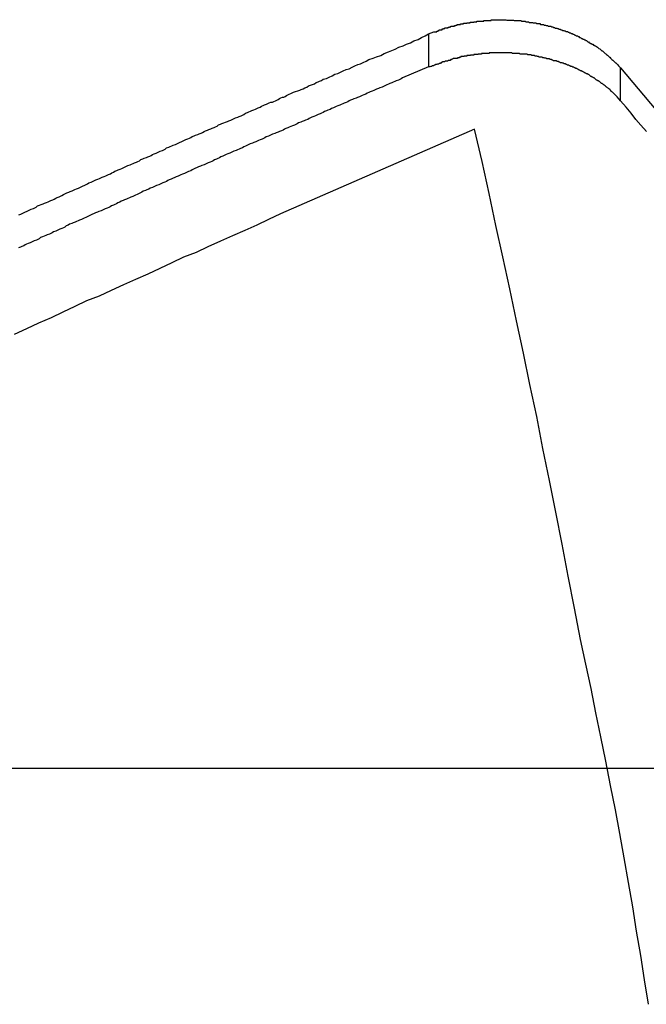
# Model space of a CAD drawing. Extents: x -48.6 to 48.6, y -32.5 to 32.5.
# Drawn here: x -16.1 to -15.9, y 16.7 to 17.1 of the extents above; entities that cross this region are included whole.
import ezdxf

# ---------------------------------------------------------------- set-up
doc = ezdxf.new("R2010")
doc.units = 0
doc.layers.get('0').update_dxf_attribs({"linetype": 'CONTINUOUS'})

msp = doc.modelspace()

# ---------------------------------------------------------------- linework, layer by layer
at = {"color": 0}
for points in [[(-15.9518, 17.0713), (-15.9495, 17.0722), (-15.9495, 17.0722), (-15.9492, 17.0722), (-15.9492, 17.0722), (-15.9489, 17.0722), (-15.9489, 17.0722), (-15.9486, 17.0722), (-15.9486, 17.0722), (-15.9483, 17.0722), (-15.9483, 17.0725), (-15.948, 17.0725), (-15.948, 17.0725), (-15.9477, 17.0725), (-15.9477, 17.0728), (-15.9474, 17.0728), (-15.9474, 17.0728), (-15.9472, 17.0728), (-15.9472, 17.0731), (-15.9472, 17.0731), (-15.9469, 17.0731), (-15.9469, 17.0731), (-15.9466, 17.0731), (-15.9466, 17.0731), (-15.9463, 17.0731), (-15.9463, 17.0731), (-15.946, 17.0731), (-15.946, 17.0734), (-15.9457, 17.0734), (-15.9457, 17.0734), (-15.9454, 17.0734), (-15.9454, 17.0736), (-15.9451, 17.0736), (-15.9451, 17.0736), (-15.9448, 17.0736), (-15.9448, 17.0739), (-15.9448, 17.0739), (-15.9445, 17.0739), (-15.9443, 17.0739), (-15.944, 17.0739), (-15.944, 17.0739), (-15.9437, 17.0739), (-15.9437, 17.0739), (-15.9434, 17.0739), (-15.9434, 17.0742), (-15.9431, 17.0742), (-15.9431, 17.0742), (-15.9428, 17.0742), (-15.9428, 17.0743), (-15.9425, 17.0743), (-15.9425, 17.0743), (-15.9422, 17.0743), (-15.9422, 17.0746), (-15.9422, 17.0746), (-15.9419, 17.0746), (-15.9416, 17.0746), (-15.9413, 17.0746), (-15.9413, 17.0746), (-15.941, 17.0746), (-15.941, 17.0746), (-15.9407, 17.0746), (-15.9407, 17.0749), (-15.9404, 17.0749), (-15.9404, 17.0749), (-15.9401, 17.0749), (-15.9401, 17.075), (-15.9398, 17.075), (-15.9398, 17.075), (-15.9395, 17.075), (-15.9395, 17.0753), (-15.9395, 17.0753), (-15.9392, 17.0753), (-15.9389, 17.0753), (-15.9386, 17.0753), (-15.9386, 17.0753), (-15.9383, 17.0753), (-15.9383, 17.0753), (-15.938, 17.0753), (-15.938, 17.0756), (-15.9377, 17.0756), (-15.9377, 17.0756), (-15.9374, 17.0756), (-15.9374, 17.0756), (-15.9371, 17.0756), (-15.9371, 17.0756), (-15.9368, 17.0756), (-15.9368, 17.0759), (-15.9368, 17.0759), (-15.9365, 17.0759), (-15.9362, 17.0759), (-15.9359, 17.0759), (-15.9359, 17.0759), (-15.9356, 17.0759), (-15.9356, 17.0759), (-15.9353, 17.0759), (-15.9353, 17.0761), (-15.935, 17.0761), (-15.9348, 17.0761), (-15.9345, 17.0761), (-15.9345, 17.0761), (-15.9342, 17.0761), (-15.9342, 17.0761), (-15.9339, 17.0761), (-15.9339, 17.0764), (-15.9339, 17.0764), (-15.9336, 17.0764), (-15.9333, 17.0764), (-15.933, 17.0764), (-15.933, 17.0764), (-15.9327, 17.0764), (-15.9327, 17.0764), (-15.9324, 17.0764), (-15.9324, 17.0765), (-15.9321, 17.0765), (-15.9319, 17.0765), (-15.9316, 17.0765), (-15.9316, 17.0765), (-15.9313, 17.0765), (-15.9313, 17.0765), (-15.931, 17.0765), (-15.931, 17.0768), (-15.931, 17.0768), (-15.9307, 17.0768), (-15.9304, 17.0768), (-15.9301, 17.0768), (-15.9301, 17.0768), (-15.9298, 17.0768), (-15.9298, 17.0768), (-15.9295, 17.0768), (-15.9295, 17.0768), (-15.9292, 17.0768), (-15.9289, 17.0768), (-15.9286, 17.0768), (-15.9286, 17.0768), (-15.9283, 17.0768), (-15.9283, 17.0768), (-15.928, 17.0768), (-15.928, 17.0771), (-15.928, 17.0771), (-15.9277, 17.0771), (-15.9274, 17.0771), (-15.9271, 17.0771), (-15.9271, 17.0771), (-15.9268, 17.0771), (-15.9267, 17.0771), (-15.9264, 17.0771), (-15.9264, 17.0771), (-15.9261, 17.0771), (-15.9258, 17.0771), (-15.9255, 17.0771), (-15.9255, 17.0771), (-15.9252, 17.0771), (-15.9252, 17.0771), (-15.9249, 17.0771), (-15.9249, 17.0773), (-15.9249, 17.0773), (-15.9246, 17.0773), (-15.9243, 17.0773), (-15.924, 17.0773), (-15.924, 17.0773), (-15.9237, 17.0773), (-15.9235, 17.0773), (-15.9232, 17.0773), (-15.9232, 17.0773), (-15.9229, 17.0773), (-15.9226, 17.0773), (-15.9223, 17.0773), (-15.9223, 17.0773), (-15.922, 17.0773), (-15.922, 17.0773), (-15.9217, 17.0773), (-15.9217, 17.0774), (-15.9217, 17.0774), (-15.9214, 17.0774), (-15.9211, 17.0774), (-15.9208, 17.0774), (-15.9208, 17.0774), (-15.9205, 17.0774), (-15.9203, 17.0774), (-15.92, 17.0774), (-15.92, 17.0774), (-15.9197, 17.0774), (-15.9194, 17.0774), (-15.9191, 17.0774), (-15.9191, 17.0774), (-15.9188, 17.0774), (-15.9188, 17.0774), (-15.9185, 17.0774), (-15.9185, 17.0774), (-15.9185, 17.0774), (-15.9182, 17.0772), (-15.9179, 17.0772), (-15.9176, 17.0772), (-15.9176, 17.0772), (-15.9173, 17.0772), (-15.9171, 17.0772), (-15.9168, 17.0772), (-15.9168, 17.0772), (-15.9165, 17.0772), (-15.9162, 17.0772), (-15.9159, 17.0772), (-15.9159, 17.0772), (-15.9156, 17.0772), (-15.9156, 17.0772), (-15.9153, 17.0772), (-15.9153, 17.0772), (-15.9153, 17.0772), (-15.915, 17.077), (-15.9147, 17.077), (-15.9144, 17.077), (-15.9144, 17.077), (-15.9141, 17.077), (-15.9139, 17.077), (-15.9136, 17.077), (-15.9136, 17.077), (-15.9133, 17.077), (-15.913, 17.077), (-15.9127, 17.077), (-15.9127, 17.077), (-15.9124, 17.077), (-15.9124, 17.077), (-15.9121, 17.077), (-15.9121, 17.077), (-15.9121, 17.077), (-15.9118, 17.0767), (-15.9115, 17.0767), (-15.9112, 17.0767), (-15.9112, 17.0767), (-15.9109, 17.0767), (-15.9106, 17.0767), (-15.9103, 17.0767), (-15.9103, 17.0767), (-15.91, 17.0765), (-15.9097, 17.0765), (-15.9094, 17.0765), (-15.9094, 17.0765), (-15.9091, 17.0765), (-15.9091, 17.0765), (-15.9088, 17.0765), (-15.9088, 17.0765), (-15.9088, 17.0765), (-15.9085, 17.0762), (-15.9082, 17.0762), (-15.9079, 17.0762), (-15.9079, 17.0762), (-15.9076, 17.0762), (-15.9074, 17.0762), (-15.9071, 17.0762), (-15.9071, 17.0762), (-15.9068, 17.076), (-15.9065, 17.076), (-15.9062, 17.076), (-15.9062, 17.076), (-15.9059, 17.076), (-15.9059, 17.076), (-15.9056, 17.076), (-15.9056, 17.076), (-15.9056, 17.076), (-15.9053, 17.0757), (-15.905, 17.0757), (-15.9047, 17.0757), (-15.9047, 17.0757), (-15.9044, 17.0757), (-15.9042, 17.0757), (-15.9039, 17.0757), (-15.9039, 17.0757), (-15.9036, 17.0754), (-15.9033, 17.0754), (-15.903, 17.0754), (-15.903, 17.0754), (-15.9027, 17.0754), (-15.9027, 17.0754), (-15.9024, 17.0754), (-15.9024, 17.0754), (-15.9024, 17.0754), (-15.9021, 17.0751), (-15.9018, 17.0751), (-15.9015, 17.0751), (-15.9015, 17.0751), (-15.9012, 17.0749), (-15.901, 17.0749), (-15.9007, 17.0749), (-15.9007, 17.0749), (-15.9004, 17.0746), (-15.9001, 17.0746), (-15.8998, 17.0746), (-15.8998, 17.0746), (-15.8995, 17.0746), (-15.8995, 17.0746), (-15.8992, 17.0746), (-15.8992, 17.0746), (-15.8992, 17.0746), (-15.8989, 17.0743), (-15.8986, 17.0743), (-15.8983, 17.0743), (-15.8983, 17.0743), (-15.898, 17.074), (-15.8979, 17.074), (-15.8976, 17.074), (-15.8976, 17.074), (-15.8973, 17.0737), (-15.897, 17.0737), (-15.8967, 17.0737), (-15.8967, 17.0737), (-15.8964, 17.0736), (-15.8964, 17.0736), (-15.8961, 17.0736), (-15.8961, 17.0736), (-15.8961, 17.0736), (-15.8958, 17.0733), (-15.8955, 17.0733), (-15.8952, 17.0733), (-15.8952, 17.0733), (-15.8949, 17.073), (-15.8948, 17.073), (-15.8945, 17.073), (-15.8945, 17.073), (-15.8942, 17.0727), (-15.8939, 17.0727), (-15.8936, 17.0727), (-15.8936, 17.0727), (-15.8933, 17.0726), (-15.8933, 17.0726), (-15.893, 17.0726), (-15.893, 17.0726), (-15.893, 17.0726), (-15.8927, 17.0723), (-15.8924, 17.0723), (-15.8921, 17.0723), (-15.8921, 17.0723), (-15.8918, 17.072), (-15.8918, 17.072), (-15.8915, 17.072), (-15.8915, 17.072), (-15.8912, 17.0717), (-15.891, 17.0717), (-15.8907, 17.0717), (-15.8907, 17.0717), (-15.8904, 17.0714), (-15.8904, 17.0714), (-15.8901, 17.0714), (-15.8901, 17.0714), (-15.8901, 17.0714), (-15.8898, 17.0711), (-15.8895, 17.0711), (-15.8892, 17.071), (-15.8892, 17.071), (-15.8889, 17.0707), (-15.8889, 17.0707), (-15.8886, 17.0707), (-15.8886, 17.0707), (-15.8883, 17.0704), (-15.8881, 17.0704), (-15.8878, 17.0704), (-15.8878, 17.0704), (-15.8875, 17.0701), (-15.8875, 17.0701), (-15.8872, 17.0701), (-15.8872, 17.0701), (-15.8872, 17.0701), (-15.8869, 17.0698), (-15.8866, 17.0698), (-15.8863, 17.0696), (-15.8863, 17.0696), (-15.886, 17.0693), (-15.886, 17.0693), (-15.8857, 17.0693), (-15.8857, 17.0693), (-15.8854, 17.069), (-15.8853, 17.069), (-15.885, 17.069), (-15.885, 17.069), (-15.8847, 17.0687), (-15.8847, 17.0687), (-15.8844, 17.0687), (-15.8844, 17.0687), (-15.8844, 17.0687), (-15.8841, 17.0684), (-15.8839, 17.0684), (-15.8836, 17.0681), (-15.8836, 17.0681), (-15.8833, 17.0678), (-15.8833, 17.0678), (-15.883, 17.0678), (-15.883, 17.0678), (-15.8827, 17.0675), (-15.8827, 17.0675), (-15.8824, 17.0675), (-15.8824, 17.0675), (-15.8821, 17.0672), (-15.8821, 17.0672), (-15.8818, 17.0672), (-15.8818, 17.0672), (-15.8818, 17.0672), (-15.8815, 17.0669), (-15.8815, 17.0669), (-15.8812, 17.0668), (-15.8812, 17.0668), (-15.8809, 17.0665), (-15.8809, 17.0665), (-15.8806, 17.0665), (-15.8806, 17.0665), (-15.8803, 17.0662), (-15.8803, 17.0662), (-15.88, 17.0662), (-15.88, 17.0662), (-15.8797, 17.0659), (-15.8797, 17.0659), (-15.8795, 17.0659), (-15.8795, 17.0659), (-15.8795, 17.0659), (-15.8792, 17.0656), (-15.8791, 17.0656), (-15.8788, 17.0653), (-15.8788, 17.0653), (-15.8785, 17.065), (-15.8785, 17.065), (-15.8782, 17.0649), (-15.8782, 17.0649), (-15.8779, 17.0646), (-15.8779, 17.0646), (-15.8776, 17.0643), (-15.8776, 17.0643), (-15.8773, 17.064), (-15.8773, 17.064), (-15.877, 17.064), (-15.877, 17.064), (-15.877, 17.064), (-15.8767, 17.0637), (-15.8764, 17.0634), (-15.8761, 17.0631), (-15.8761, 17.0631), (-15.8758, 17.0628), (-15.8755, 17.0627), (-15.8752, 17.0624), (-15.8752, 17.0624), (-15.8749, 17.0621), (-15.8746, 17.0618), (-15.8743, 17.0615), (-15.8743, 17.0615), (-15.874, 17.0612), (-15.8738, 17.0612), (-15.8735, 17.0609), (-15.8735, 17.0609), (-15.8735, 17.0609), (-15.8732, 17.0606), (-15.8729, 17.0603), (-15.8726, 17.06), (-15.8723, 17.0597), (-15.872, 17.0594), (-15.8717, 17.0591), (-15.8714, 17.0588), (-15.8713, 17.0588), (-15.871, 17.0585), (-15.8707, 17.0582), (-15.8704, 17.0579), (-15.8701, 17.0576), (-15.8698, 17.0573), (-15.8695, 17.057), (-15.8692, 17.0567), (-15.8692, 17.0567)], [(-16.1281, 16.9934), (-16.1272, 16.9937), (-16.1266, 16.994), (-16.126, 16.9943), (-16.1254, 16.9946), (-16.1245, 16.9949), (-16.1239, 16.9952), (-16.1233, 16.9955), (-16.1227, 16.9958), (-16.1218, 16.9961), (-16.1212, 16.9964), (-16.1206, 16.9967), (-16.12, 16.9972), (-16.12, 16.9972), (-16.1191, 16.9975), (-16.1185, 16.9978), (-16.1176, 16.9981), (-16.117, 16.9984), (-16.1161, 16.9987), (-16.1155, 16.999), (-16.1149, 16.9993), (-16.1143, 16.9996), (-16.1134, 16.9999), (-16.1128, 17.0002), (-16.1122, 17.0005), (-16.1116, 17.0008), (-16.1107, 17.0011), (-16.1101, 17.0014), (-16.1095, 17.0017), (-16.1089, 17.0022), (-16.1089, 17.0022), (-16.108, 17.0025), (-16.1074, 17.0028), (-16.1066, 17.0031), (-16.106, 17.0034), (-16.1051, 17.0037), (-16.1045, 17.004), (-16.1039, 17.0043), (-16.1033, 17.0046), (-16.1024, 17.0049), (-16.1018, 17.0052), (-16.1012, 17.0055), (-16.1006, 17.0058), (-16.0997, 17.0061), (-16.0991, 17.0064), (-16.0985, 17.0067), (-16.0979, 17.0072), (-16.0979, 17.0072), (-16.097, 17.0075), (-16.0964, 17.0078), (-16.0955, 17.0081), (-16.0949, 17.0084), (-16.094, 17.0087), (-16.0934, 17.009), (-16.0928, 17.0093), (-16.0922, 17.0096), (-16.0913, 17.0099), (-16.0907, 17.0102), (-16.0901, 17.0105), (-16.0895, 17.0108), (-16.0886, 17.0111), (-16.088, 17.0114), (-16.0874, 17.0117), (-16.0868, 17.0122), (-16.0868, 17.0122), (-16.0859, 17.0125), (-16.0853, 17.0128), (-16.0844, 17.0131), (-16.0838, 17.0134), (-16.0829, 17.0137), (-16.0823, 17.014), (-16.0817, 17.0143), (-16.0811, 17.0146), (-16.0802, 17.0149), (-16.0796, 17.0152), (-16.0789, 17.0155), (-16.0783, 17.0158), (-16.0774, 17.0161), (-16.0768, 17.0164), (-16.0762, 17.0167), (-16.0756, 17.0172), (-16.0756, 17.0172), (-16.0747, 17.0175), (-16.0741, 17.0178), (-16.0732, 17.0181), (-16.0726, 17.0184), (-16.0717, 17.0187), (-16.0711, 17.019), (-16.0705, 17.0193), (-16.0699, 17.0196), (-16.069, 17.0199), (-16.0684, 17.0202), (-16.0678, 17.0205), (-16.0672, 17.0208), (-16.0663, 17.0211), (-16.0657, 17.0214), (-16.0651, 17.0217), (-16.0645, 17.0222), (-16.0645, 17.0222), (-16.0636, 17.0225), (-16.063, 17.0228), (-16.0622, 17.0231), (-16.0616, 17.0234), (-16.0607, 17.0237), (-16.0601, 17.024), (-16.0595, 17.0243), (-16.0589, 17.0246), (-16.058, 17.0249), (-16.0574, 17.0252), (-16.0568, 17.0255), (-16.0562, 17.0258), (-16.0553, 17.0261), (-16.0547, 17.0264), (-16.0541, 17.0267), (-16.0535, 17.0271), (-16.0535, 17.0271), (-16.0526, 17.0274), (-16.052, 17.0277), (-16.0511, 17.028), (-16.0505, 17.0283), (-16.0496, 17.0286), (-16.049, 17.0289), (-16.0484, 17.0292), (-16.0478, 17.0295), (-16.0469, 17.0298), (-16.0463, 17.0301), (-16.0455, 17.0304), (-16.0449, 17.0307), (-16.044, 17.031), (-16.0434, 17.0313), (-16.0428, 17.0316), (-16.0422, 17.0321), (-16.0422, 17.0321), (-16.0413, 17.0324), (-16.0407, 17.0327), (-16.0398, 17.033), (-16.0392, 17.0333), (-16.0383, 17.0336), (-16.0377, 17.0339), (-16.0369, 17.0342), (-16.0363, 17.0345), (-16.0354, 17.0348), (-16.0348, 17.0351), (-16.0339, 17.0354), (-16.0333, 17.0357), (-16.0324, 17.036), (-16.0318, 17.0363), (-16.0312, 17.0366), (-16.0306, 17.0372), (-16.0306, 17.0372), (-16.0297, 17.0374), (-16.0291, 17.0377), (-16.0284, 17.038), (-16.0278, 17.0383), (-16.0269, 17.0386), (-16.0263, 17.0389), (-16.0257, 17.0392), (-16.0251, 17.0395), (-16.0242, 17.0398), (-16.0236, 17.0401), (-16.023, 17.0404), (-16.0224, 17.0407), (-16.0215, 17.041), (-16.0209, 17.0413), (-16.0203, 17.0416), (-16.0197, 17.0419), (-16.0197, 17.0419), (-16.0189, 17.0419), (-16.0183, 17.0422), (-16.0177, 17.0425), (-16.0171, 17.0428), (-16.0165, 17.0431), (-16.0159, 17.0434), (-16.0153, 17.0437), (-16.0147, 17.044), (-16.0141, 17.0441), (-16.0135, 17.0444), (-16.0129, 17.0447), (-16.0123, 17.045), (-16.0117, 17.0453), (-16.0111, 17.0456), (-16.0105, 17.0459), (-16.0099, 17.0462), (-16.0099, 17.0462), (-16.009, 17.0465), (-16.0081, 17.0468), (-16.0072, 17.0471), (-16.0066, 17.0474), (-16.0057, 17.0477), (-16.005, 17.048), (-16.0041, 17.0483), (-16.0035, 17.0489), (-16.0026, 17.0492), (-16.0017, 17.0495), (-16.0008, 17.0498), (-16.0002, 17.0503), (-15.9993, 17.0506), (-15.9987, 17.0509), (-15.9978, 17.0512), (-15.9972, 17.0518), (-15.9972, 17.0518), (-15.9957, 17.0521), (-15.9945, 17.0527), (-15.9933, 17.0533), (-15.9921, 17.0539), (-15.9909, 17.0542), (-15.9897, 17.0548), (-15.9885, 17.0554), (-15.9873, 17.056), (-15.9859, 17.0563), (-15.9847, 17.0569), (-15.9835, 17.0575), (-15.9823, 17.0581), (-15.9811, 17.0584), (-15.9799, 17.059), (-15.9787, 17.0596), (-15.9775, 17.0602), (-15.9775, 17.0602), (-15.9757, 17.0608), (-15.9742, 17.0614), (-15.9724, 17.062), (-15.9709, 17.0629), (-15.9691, 17.0635), (-15.9676, 17.0641), (-15.9661, 17.0647), (-15.9646, 17.0656), (-15.9628, 17.0662), (-15.9613, 17.0668), (-15.9596, 17.0674), (-15.9581, 17.0683), (-15.9563, 17.0689), (-15.9548, 17.0698), (-15.9533, 17.0704), (-15.9518, 17.0713)], [(-15.9518, 17.0713), (-15.9518, 17.0713)], [(-15.9518, 17.0713), (-15.9518, 17.0571)], [(-15.9518, 17.0713), (-15.9518, 17.0571)], [(-15.9518, 17.0713), (-15.9518, 17.0571)], [(-15.9518, 17.0713), (-15.9518, 17.0571)], [(-15.9518, 17.0713), (-15.9518, 17.0571)], [(-15.9518, 17.0713), (-15.9518, 17.0571)], [(-15.9518, 17.0713), (-15.9518, 17.0571)], [(-15.9518, 17.0713), (-15.9518, 17.0571)], [(-15.9518, 17.0713), (-15.9518, 17.0571)], [(-15.9518, 17.0713), (-15.9518, 17.0571)], [(-15.9518, 17.0713), (-15.9518, 17.0571)], [(-15.9518, 17.0713), (-15.9518, 17.0571)], [(-15.9518, 17.0713), (-15.9518, 17.0571)], [(-15.9518, 17.0713), (-15.9518, 17.0571)], [(-15.9518, 17.0713), (-15.9518, 17.0571)], [(-15.9518, 17.0713), (-15.9518, 17.0571)], [(-15.9518, 17.0713), (-15.9518, 17.0571)], [(-15.9518, 17.0713), (-15.9518, 17.0571)], [(-15.9518, 17.0713), (-15.9518, 17.0571)], [(-15.9518, 17.0713), (-15.9518, 17.0571)], [(-15.9518, 17.0713), (-15.9518, 17.0571)], [(-15.8692, 17.0425), (-15.8707, 17.0442), (-15.8707, 17.0442), (-15.8707, 17.0442), (-15.8707, 17.0442), (-15.8707, 17.0442), (-15.871, 17.0445), (-15.871, 17.0445), (-15.8712, 17.0447), (-15.8712, 17.0447), (-15.8715, 17.045), (-15.8715, 17.045), (-15.8715, 17.045), (-15.8715, 17.045), (-15.8718, 17.0453), (-15.8718, 17.0453), (-15.8721, 17.0456), (-15.8721, 17.0456), (-15.8724, 17.0459), (-15.8724, 17.0459), (-15.8724, 17.0459), (-15.8724, 17.0459), (-15.8724, 17.0459), (-15.8727, 17.0462), (-15.8727, 17.0462), (-15.873, 17.0464), (-15.873, 17.0464), (-15.8733, 17.0467), (-15.8733, 17.0467), (-15.8733, 17.0467), (-15.8733, 17.0467), (-15.8736, 17.047), (-15.8736, 17.047), (-15.8739, 17.0473), (-15.8739, 17.0473), (-15.8742, 17.0476), (-15.8742, 17.0476), (-15.8742, 17.0476), (-15.8742, 17.0476), (-15.8742, 17.0476), (-15.8745, 17.0479), (-15.8745, 17.0479), (-15.8748, 17.048), (-15.8748, 17.048), (-15.8751, 17.0483), (-15.8751, 17.0483), (-15.8753, 17.0483), (-15.8753, 17.0483), (-15.8756, 17.0486), (-15.8756, 17.0486), (-15.8759, 17.0489), (-15.8759, 17.0489), (-15.8762, 17.0492), (-15.8762, 17.0492), (-15.8762, 17.0492), (-15.8762, 17.0492), (-15.8762, 17.0492), (-15.8765, 17.0495), (-15.8765, 17.0495), (-15.8768, 17.0496), (-15.8768, 17.0496), (-15.8771, 17.0499), (-15.8771, 17.0499), (-15.8774, 17.0499), (-15.8774, 17.0499), (-15.8777, 17.0502), (-15.8777, 17.0502), (-15.878, 17.0505), (-15.878, 17.0505), (-15.8783, 17.0508), (-15.8783, 17.0508), (-15.8783, 17.0508), (-15.8784, 17.0508), (-15.8784, 17.0508), (-15.8787, 17.0511), (-15.8787, 17.0511), (-15.879, 17.0511), (-15.879, 17.0511), (-15.8793, 17.0514), (-15.8793, 17.0514), (-15.8796, 17.0514), (-15.8796, 17.0514), (-15.8799, 17.0517), (-15.8799, 17.0517), (-15.8802, 17.052), (-15.8802, 17.052), (-15.8805, 17.0523), (-15.8805, 17.0523), (-15.8805, 17.0523), (-15.8808, 17.0523), (-15.8808, 17.0523), (-15.8811, 17.0526), (-15.8811, 17.0526), (-15.8814, 17.0526), (-15.8814, 17.0526), (-15.8817, 17.0529), (-15.8817, 17.0529), (-15.882, 17.0529), (-15.882, 17.0529), (-15.8823, 17.0532), (-15.8823, 17.0532), (-15.8826, 17.0535), (-15.8826, 17.0535), (-15.8829, 17.0538), (-15.8829, 17.0538), (-15.8829, 17.0538), (-15.8832, 17.0538), (-15.8832, 17.0538), (-15.8835, 17.0541), (-15.8835, 17.0541), (-15.8838, 17.0541), (-15.8838, 17.0541), (-15.8841, 17.0544), (-15.8841, 17.0544), (-15.8844, 17.0544), (-15.8844, 17.0544), (-15.8847, 17.0547), (-15.8847, 17.0547), (-15.885, 17.0548), (-15.8852, 17.0548), (-15.8855, 17.0551), (-15.8855, 17.0551), (-15.8855, 17.0551), (-15.8858, 17.0551), (-15.8858, 17.0551), (-15.8861, 17.0554), (-15.8861, 17.0554), (-15.8864, 17.0554), (-15.8864, 17.0554), (-15.8867, 17.0557), (-15.8867, 17.0557), (-15.887, 17.0557), (-15.887, 17.0557), (-15.8873, 17.056), (-15.8873, 17.056), (-15.8876, 17.0561), (-15.8878, 17.0561), (-15.8881, 17.0564), (-15.8881, 17.0564), (-15.8881, 17.0564), (-15.8884, 17.0564), (-15.8884, 17.0564), (-15.8887, 17.0567), (-15.8887, 17.0567), (-15.889, 17.0567), (-15.8891, 17.0567), (-15.8894, 17.057), (-15.8894, 17.057), (-15.8897, 17.057), (-15.8897, 17.057), (-15.89, 17.0573), (-15.89, 17.0573), (-15.8903, 17.0573), (-15.8906, 17.0573), (-15.8909, 17.0576), (-15.8909, 17.0576), (-15.8909, 17.0576), (-15.8912, 17.0576), (-15.8912, 17.0576), (-15.8915, 17.0578), (-15.8915, 17.0578), (-15.8918, 17.0578), (-15.892, 17.0578), (-15.8923, 17.0581), (-15.8923, 17.0581), (-15.8926, 17.0581), (-15.8926, 17.0581), (-15.8929, 17.0584), (-15.8929, 17.0584), (-15.8932, 17.0584), (-15.8935, 17.0584), (-15.8938, 17.0587), (-15.8938, 17.0587), (-15.8938, 17.0587), (-15.8941, 17.0587), (-15.8941, 17.0587), (-15.8944, 17.0588), (-15.8944, 17.0588), (-15.8947, 17.0588), (-15.895, 17.0588), (-15.8953, 17.0591), (-15.8953, 17.0591), (-15.8956, 17.0591), (-15.8956, 17.0591), (-15.8959, 17.0594), (-15.8959, 17.0594), (-15.8962, 17.0594), (-15.8965, 17.0594), (-15.8968, 17.0597), (-15.8968, 17.0597), (-15.8968, 17.0597), (-15.8971, 17.0597), (-15.8971, 17.0597), (-15.8974, 17.0597), (-15.8974, 17.0597), (-15.8977, 17.0597), (-15.898, 17.0597), (-15.8983, 17.06), (-15.8983, 17.06), (-15.8986, 17.06), (-15.8986, 17.06), (-15.8989, 17.0603), (-15.8989, 17.0603), (-15.8992, 17.0603), (-15.8995, 17.0603), (-15.8998, 17.0606), (-15.8998, 17.0606), (-15.8998, 17.0606), (-15.9001, 17.0606), (-15.9001, 17.0606), (-15.9004, 17.0606), (-15.9004, 17.0606), (-15.9007, 17.0606), (-15.901, 17.0606), (-15.9013, 17.0609), (-15.9013, 17.0609), (-15.9016, 17.0609), (-15.9018, 17.0609), (-15.9021, 17.061), (-15.9021, 17.061), (-15.9024, 17.061), (-15.9027, 17.061), (-15.903, 17.0613), (-15.903, 17.0613), (-15.903, 17.0613), (-15.9033, 17.0613), (-15.9033, 17.0613), (-15.9036, 17.0613), (-15.9036, 17.0613), (-15.9039, 17.0613), (-15.9042, 17.0613), (-15.9045, 17.0616), (-15.9045, 17.0616), (-15.9048, 17.0616), (-15.905, 17.0616), (-15.9053, 17.0617), (-15.9053, 17.0617), (-15.9056, 17.0617), (-15.9059, 17.0617), (-15.9062, 17.062), (-15.9062, 17.062), (-15.9062, 17.062), (-15.9065, 17.062), (-15.9065, 17.062), (-15.9068, 17.062), (-15.9068, 17.062), (-15.9071, 17.062), (-15.9074, 17.062), (-15.9077, 17.0622), (-15.9077, 17.0622), (-15.908, 17.0622), (-15.9082, 17.0622), (-15.9085, 17.0622), (-15.9085, 17.0622), (-15.9088, 17.0622), (-15.9091, 17.0622), (-15.9094, 17.0625), (-15.9094, 17.0625), (-15.9094, 17.0625), (-15.9097, 17.0625), (-15.9097, 17.0625), (-15.91, 17.0625), (-15.91, 17.0625), (-15.9103, 17.0625), (-15.9106, 17.0625), (-15.9109, 17.0626), (-15.9109, 17.0626), (-15.9112, 17.0626), (-15.9115, 17.0626), (-15.9118, 17.0626), (-15.9118, 17.0626), (-15.9121, 17.0626), (-15.9124, 17.0626), (-15.9127, 17.0629), (-15.9127, 17.0629), (-15.9127, 17.0629), (-15.913, 17.0629), (-15.913, 17.0629), (-15.9133, 17.0629), (-15.9133, 17.0629), (-15.9136, 17.0629), (-15.9139, 17.0629), (-15.9142, 17.0629), (-15.9142, 17.0629), (-15.9145, 17.0629), (-15.9148, 17.0629), (-15.9151, 17.0629), (-15.9151, 17.0629), (-15.9154, 17.0629), (-15.9157, 17.0629), (-15.916, 17.0631), (-15.916, 17.0631), (-15.916, 17.0631), (-15.9163, 17.0631), (-15.9163, 17.0631), (-15.9166, 17.0631), (-15.9166, 17.0631), (-15.9169, 17.0631), (-15.9172, 17.0631), (-15.9175, 17.0631), (-15.9175, 17.0631), (-15.9178, 17.0631), (-15.9181, 17.0631), (-15.9184, 17.0631), (-15.9184, 17.0631), (-15.9187, 17.0631), (-15.919, 17.0631), (-15.9193, 17.0632), (-15.9193, 17.0632), (-15.9193, 17.0632), (-15.9196, 17.0632), (-15.9196, 17.0632), (-15.9199, 17.0632), (-15.9199, 17.0632), (-15.9202, 17.0632), (-15.9205, 17.0632), (-15.9208, 17.0632), (-15.9208, 17.0632), (-15.9211, 17.0632), (-15.9214, 17.0632), (-15.9217, 17.0632), (-15.9217, 17.0632), (-15.922, 17.0632), (-15.9223, 17.0632), (-15.9226, 17.0632), (-15.9226, 17.0632), (-15.9226, 17.0631), (-15.9229, 17.0631), (-15.9229, 17.0631), (-15.9232, 17.0631), (-15.9232, 17.0631), (-15.9235, 17.0631), (-15.9238, 17.0631), (-15.9241, 17.0631), (-15.9241, 17.0631), (-15.9244, 17.0631), (-15.9246, 17.0631), (-15.9249, 17.0631), (-15.9249, 17.0631), (-15.9252, 17.0631), (-15.9255, 17.0631), (-15.9258, 17.0631), (-15.9258, 17.0631), (-15.9258, 17.0629), (-15.9261, 17.0629), (-15.9261, 17.0629), (-15.9264, 17.0629), (-15.9264, 17.0629), (-15.9267, 17.0629), (-15.927, 17.0629), (-15.9273, 17.0629), (-15.9273, 17.0629), (-15.9276, 17.0629), (-15.9278, 17.0629), (-15.9281, 17.0629), (-15.9281, 17.0629), (-15.9284, 17.0629), (-15.9287, 17.0629), (-15.929, 17.0629), (-15.929, 17.0629), (-15.929, 17.0626), (-15.9293, 17.0626), (-15.9293, 17.0626), (-15.9296, 17.0626), (-15.9296, 17.0626), (-15.9299, 17.0626), (-15.9302, 17.0626), (-15.9305, 17.0626), (-15.9305, 17.0624), (-15.9308, 17.0624), (-15.9311, 17.0624), (-15.9314, 17.0624), (-15.9314, 17.0624), (-15.9317, 17.0624), (-15.932, 17.0624), (-15.9323, 17.0624), (-15.9323, 17.0624), (-15.9323, 17.0621), (-15.9326, 17.0621), (-15.9326, 17.0621), (-15.9329, 17.0621), (-15.9329, 17.0621), (-15.9332, 17.0621), (-15.9335, 17.0621), (-15.9338, 17.0621), (-15.9338, 17.062), (-15.9341, 17.062), (-15.9341, 17.062), (-15.9344, 17.062), (-15.9344, 17.062), (-15.9347, 17.062), (-15.935, 17.062), (-15.9353, 17.062), (-15.9353, 17.062), (-15.9353, 17.0617), (-15.9356, 17.0617), (-15.9356, 17.0617), (-15.9359, 17.0617), (-15.9359, 17.0617), (-15.9362, 17.0617), (-15.9362, 17.0617), (-15.9365, 17.0617), (-15.9365, 17.0615), (-15.9368, 17.0615), (-15.9368, 17.0615), (-15.9371, 17.0615), (-15.9371, 17.0615), (-15.9374, 17.0615), (-15.9376, 17.0615), (-15.9379, 17.0615), (-15.9379, 17.0615), (-15.9379, 17.0612), (-15.9382, 17.0612), (-15.9382, 17.0612), (-15.9385, 17.0612), (-15.9385, 17.061), (-15.9388, 17.061), (-15.9391, 17.061), (-15.9394, 17.061), (-15.9394, 17.0607), (-15.9397, 17.0607), (-15.94, 17.0607), (-15.9403, 17.0607), (-15.9403, 17.0607), (-15.9406, 17.0607), (-15.9409, 17.0607), (-15.9412, 17.0607), (-15.9412, 17.0607), (-15.9413, 17.0604), (-15.9416, 17.0604), (-15.9419, 17.0602), (-15.9422, 17.0602), (-15.9425, 17.0599), (-15.9428, 17.0599), (-15.9431, 17.0599), (-15.9434, 17.0599), (-15.9437, 17.0596), (-15.944, 17.0596), (-15.9443, 17.0595), (-15.9446, 17.0595), (-15.9449, 17.0592), (-15.9452, 17.0592), (-15.9455, 17.0592), (-15.9458, 17.0592), (-15.9458, 17.0592), (-15.9461, 17.0589), (-15.9464, 17.0589), (-15.9467, 17.0586), (-15.9473, 17.0586), (-15.9476, 17.0583), (-15.9479, 17.0583), (-15.9482, 17.0581), (-15.9488, 17.0581), (-15.9491, 17.0578), (-15.9494, 17.0578), (-15.9497, 17.0575), (-15.9503, 17.0575), (-15.9506, 17.0572), (-15.9509, 17.0572), (-15.9512, 17.0571), (-15.9518, 17.0571)], [(-15.9518, 17.0571), (-15.963, 17.0524), (-15.963, 17.0524), (-15.9636, 17.052), (-15.9642, 17.0517), (-15.9648, 17.0514), (-15.9657, 17.0511), (-15.9663, 17.0508), (-15.967, 17.0505), (-15.9676, 17.0502), (-15.9685, 17.0499), (-15.9691, 17.0496), (-15.9697, 17.0493), (-15.9703, 17.049), (-15.9712, 17.0487), (-15.9718, 17.0484), (-15.9727, 17.0481), (-15.9733, 17.0478), (-15.9742, 17.0475), (-15.9742, 17.0475), (-15.9748, 17.0472), (-15.9754, 17.0469), (-15.976, 17.0466), (-15.9769, 17.0463), (-15.9775, 17.046), (-15.9782, 17.0457), (-15.9788, 17.0454), (-15.9797, 17.0451), (-15.9803, 17.0448), (-15.9809, 17.0445), (-15.9815, 17.0442), (-15.9824, 17.0439), (-15.983, 17.0436), (-15.9839, 17.0433), (-15.9845, 17.043), (-15.9854, 17.0427), (-15.9854, 17.0427), (-15.986, 17.0424), (-15.9866, 17.0421), (-15.9872, 17.0418), (-15.9881, 17.0415), (-15.9887, 17.0412), (-15.9894, 17.0409), (-15.99, 17.0406), (-15.9909, 17.0403), (-15.9915, 17.04), (-15.9921, 17.0397), (-15.9927, 17.0394), (-15.9936, 17.0391), (-15.9942, 17.0388), (-15.9951, 17.0385), (-15.9957, 17.0382), (-15.9966, 17.0379), (-15.9966, 17.0379), (-15.9972, 17.0375), (-15.9978, 17.0372), (-15.9984, 17.0369), (-15.9993, 17.0366), (-15.9999, 17.0363), (-16.0005, 17.036), (-16.0011, 17.0357), (-16.002, 17.0354), (-16.0026, 17.0351), (-16.0032, 17.0348), (-16.0038, 17.0345), (-16.0047, 17.0342), (-16.0053, 17.0339), (-16.0062, 17.0336), (-16.0068, 17.0333), (-16.0077, 17.033), (-16.0077, 17.033), (-16.0083, 17.0326), (-16.0089, 17.0323), (-16.0095, 17.032), (-16.0104, 17.0317), (-16.011, 17.0314), (-16.0117, 17.0311), (-16.0123, 17.0308), (-16.0132, 17.0305), (-16.0138, 17.0302), (-16.0144, 17.0299), (-16.015, 17.0296), (-16.0159, 17.0293), (-16.0165, 17.029), (-16.0174, 17.0287), (-16.018, 17.0284), (-16.0189, 17.0281), (-16.0189, 17.0281), (-16.0195, 17.0278), (-16.0201, 17.0275), (-16.0207, 17.0272), (-16.0216, 17.0269), (-16.0222, 17.0266), (-16.0228, 17.0263), (-16.0234, 17.026), (-16.0243, 17.0257), (-16.0249, 17.0254), (-16.0255, 17.0251), (-16.0261, 17.0248), (-16.027, 17.0245), (-16.0276, 17.0242), (-16.0285, 17.0239), (-16.0291, 17.0236), (-16.03, 17.0233), (-16.03, 17.0233), (-16.0306, 17.0229), (-16.0312, 17.0226), (-16.0318, 17.0223), (-16.0327, 17.022), (-16.0333, 17.0217), (-16.034, 17.0214), (-16.0346, 17.0211), (-16.0355, 17.0208), (-16.0361, 17.0205), (-16.0367, 17.0202), (-16.0373, 17.0199), (-16.0382, 17.0196), (-16.0388, 17.0193), (-16.0397, 17.019), (-16.0403, 17.0187), (-16.0412, 17.0184), (-16.0412, 17.0184), (-16.0418, 17.0179), (-16.0424, 17.0176), (-16.043, 17.0173), (-16.0439, 17.017), (-16.0445, 17.0167), (-16.0451, 17.0164), (-16.0457, 17.0161), (-16.0466, 17.0158), (-16.0472, 17.0155), (-16.0478, 17.0152), (-16.0484, 17.0149), (-16.0493, 17.0146), (-16.0499, 17.0143), (-16.0508, 17.014), (-16.0514, 17.0137), (-16.0523, 17.0134), (-16.0523, 17.0134), (-16.0529, 17.013), (-16.0535, 17.0127), (-16.0541, 17.0124), (-16.055, 17.0121), (-16.0556, 17.0118), (-16.0562, 17.0115), (-16.0568, 17.0112), (-16.0577, 17.0109), (-16.0583, 17.0106), (-16.0589, 17.0103), (-16.0595, 17.01), (-16.0604, 17.0097), (-16.061, 17.0094), (-16.0619, 17.0091), (-16.0625, 17.0088), (-16.0634, 17.0085), (-16.0634, 17.0085), (-16.064, 17.0081), (-16.0646, 17.0078), (-16.0652, 17.0075), (-16.0661, 17.0072), (-16.0667, 17.0069), (-16.0673, 17.0066), (-16.0679, 17.0063), (-16.0688, 17.006), (-16.0694, 17.0057), (-16.07, 17.0054), (-16.0706, 17.0051), (-16.0715, 17.0048), (-16.0721, 17.0045), (-16.073, 17.0042), (-16.0736, 17.0039), (-16.0745, 17.0036), (-16.0745, 17.0036), (-16.0751, 17.0031), (-16.0757, 17.0028), (-16.0763, 17.0025), (-16.0772, 17.0022), (-16.0778, 17.0019), (-16.0784, 17.0016), (-16.079, 17.0013), (-16.0799, 17.001), (-16.0805, 17.0007), (-16.0811, 17.0004), (-16.0817, 17.0001), (-16.0826, 16.9998), (-16.0832, 16.9995), (-16.084, 16.9992), (-16.0846, 16.9989), (-16.0855, 16.9986), (-16.0855, 16.9986), (-16.0861, 16.9981), (-16.0867, 16.9978), (-16.0873, 16.9975), (-16.0882, 16.9972), (-16.0888, 16.9969), (-16.0894, 16.9966), (-16.09, 16.9963), (-16.0909, 16.996), (-16.0915, 16.9957), (-16.0921, 16.9954), (-16.0927, 16.9951), (-16.0936, 16.9948), (-16.0942, 16.9945), (-16.0951, 16.9942), (-16.0957, 16.9939), (-16.0966, 16.9936), (-16.0966, 16.9936), (-16.0972, 16.9932), (-16.0978, 16.9929), (-16.0984, 16.9926), (-16.0993, 16.9923), (-16.0999, 16.992), (-16.1005, 16.9917), (-16.1011, 16.9914), (-16.102, 16.9911), (-16.1026, 16.9908), (-16.1032, 16.9905), (-16.1038, 16.9902), (-16.1047, 16.9899), (-16.1053, 16.9896), (-16.1062, 16.9893), (-16.1068, 16.989), (-16.1077, 16.9887), (-16.1077, 16.9887), (-16.1083, 16.9881), (-16.1089, 16.9878), (-16.1095, 16.9875), (-16.1104, 16.9872), (-16.111, 16.9869), (-16.1116, 16.9866), (-16.1122, 16.9863), (-16.1131, 16.986), (-16.1137, 16.9857), (-16.1143, 16.9854), (-16.1149, 16.9851), (-16.1158, 16.9848), (-16.1164, 16.9845), (-16.1172, 16.9842), (-16.1178, 16.9839), (-16.1187, 16.9836), (-16.1187, 16.9836), (-16.1193, 16.9831), (-16.1199, 16.9828), (-16.1205, 16.9825), (-16.1214, 16.9822), (-16.122, 16.9819), (-16.1226, 16.9816), (-16.1232, 16.9813), (-16.1241, 16.981), (-16.1247, 16.9807), (-16.1253, 16.9804), (-16.1259, 16.9801), (-16.1268, 16.9798), (-16.1274, 16.9795), (-16.1282, 16.9792)], [(-15.9518, 17.0571), (-15.9518, 17.0571)], [(-15.8692, 17.0567), (-15.8541, 17.0386)], [(-15.8692, 17.0567), (-15.8692, 17.0567)], [(-15.8692, 17.0425), (-15.8692, 17.0567)], [(-15.8692, 17.0425), (-15.8692, 17.0567)], [(-15.8692, 17.0425), (-15.8692, 17.0567)], [(-15.8692, 17.0425), (-15.8692, 17.0567)], [(-15.8692, 17.0425), (-15.8692, 17.0567)], [(-15.8692, 17.0425), (-15.8692, 17.0567)], [(-15.8692, 17.0425), (-15.8692, 17.0567)], [(-15.8692, 17.0425), (-15.8692, 17.0567)], [(-15.8692, 17.0425), (-15.8692, 17.0567)], [(-15.8692, 17.0425), (-15.8692, 17.0567)], [(-15.8692, 17.0425), (-15.8692, 17.0567)], [(-15.8692, 17.0425), (-15.8692, 17.0567)], [(-15.8692, 17.0425), (-15.8692, 17.0567)], [(-15.8692, 17.0425), (-15.8692, 17.0567)], [(-15.8692, 17.0425), (-15.8692, 17.0567)], [(-15.8692, 17.0425), (-15.8692, 17.0567)], [(-15.8692, 17.0425), (-15.8692, 17.0567)], [(-15.8692, 17.0425), (-15.8692, 17.0567)], [(-15.8692, 17.0425), (-15.8692, 17.0567)], [(-15.8692, 17.0425), (-15.8692, 17.0567)], [(-15.8692, 17.0425), (-15.8692, 17.0567)], [(-15.8581, 17.0293), (-15.8605, 17.032), (-15.8626, 17.0344), (-15.8647, 17.0371), (-15.8668, 17.0398), (-15.8692, 17.0425)], [(-15.8692, 17.0425), (-15.8692, 17.0425)], [(-15.932, 17.0302), (-16.0155, 16.9938), (-16.0155, 16.9938), (-16.0206, 16.9914), (-16.0257, 16.989), (-16.0308, 16.9866), (-16.0362, 16.9844), (-16.0413, 16.982), (-16.0467, 16.9796), (-16.0518, 16.9772), (-16.0572, 16.9751), (-16.0623, 16.9727), (-16.0674, 16.9703), (-16.0725, 16.9679), (-16.0779, 16.9656), (-16.083, 16.9632), (-16.0884, 16.9608), (-16.0935, 16.9584), (-16.0989, 16.9563), (-16.0989, 16.9563), (-16.104, 16.9539), (-16.1091, 16.9515), (-16.1142, 16.9491), (-16.1196, 16.9467), (-16.1247, 16.9443), (-16.1301, 16.9419)], [(-15.8572, 16.6535), (-15.8589, 16.664), (-15.8605, 16.6745), (-15.8623, 16.685), (-15.864, 16.6955), (-15.8658, 16.706), (-15.8676, 16.7165), (-15.8696, 16.727), (-15.8714, 16.7372), (-15.8735, 16.7477), (-15.8756, 16.7582), (-15.8777, 16.7687), (-15.8798, 16.779), (-15.8819, 16.7895), (-15.8841, 16.8), (-15.8865, 16.8105), (-15.8865, 16.8105), (-15.889, 16.824), (-15.8917, 16.8378), (-15.8944, 16.8516), (-15.8971, 16.8654), (-15.8998, 16.879), (-15.9026, 16.8928), (-15.9053, 16.9066), (-15.9083, 16.9204), (-15.911, 16.9339), (-15.914, 16.9477), (-15.9168, 16.9615), (-15.9198, 16.9753), (-15.9228, 16.9888), (-15.9258, 17.0026), (-15.9288, 17.0164), (-15.932, 17.0302)], [(38.6728, 16.755), (-48.0779, 16.755)], [(38.6728, 16.755), (-48.0779, 16.755)], [(38.6728, 16.755), (-48.0779, 16.755)], [(38.6728, 16.755), (-48.0779, 16.755)], [(38.6728, 16.755), (-48.0779, 16.755)], [(38.6728, 16.755), (-48.0779, 16.755)], [(38.6728, 16.755), (-48.0779, 16.755)], [(38.6728, 16.755), (-48.0779, 16.755)], [(38.6728, 16.755), (-48.0779, 16.755)], [(38.6728, 16.755), (-48.0779, 16.755)], [(38.6728, 16.755), (-48.0779, 16.755)], [(38.6728, 16.755), (-48.0779, 16.755)], [(38.6728, 16.755), (-48.0779, 16.755)], [(38.6728, 16.755), (-48.0779, 16.755)], [(38.6728, 16.755), (-48.0779, 16.755)], [(38.6728, 16.755), (-48.0779, 16.755)], [(38.6728, 16.755), (-48.0779, 16.755)], [(38.6728, 16.755), (-48.0779, 16.755)], [(38.6728, 16.755), (-48.0779, 16.755)], [(38.6728, 16.755), (-48.0779, 16.755)], [(38.6728, 16.755), (-48.0779, 16.755)]]:
    msp.add_lwpolyline(points, dxfattribs=at)

doc.saveas('drawing.dxf')
